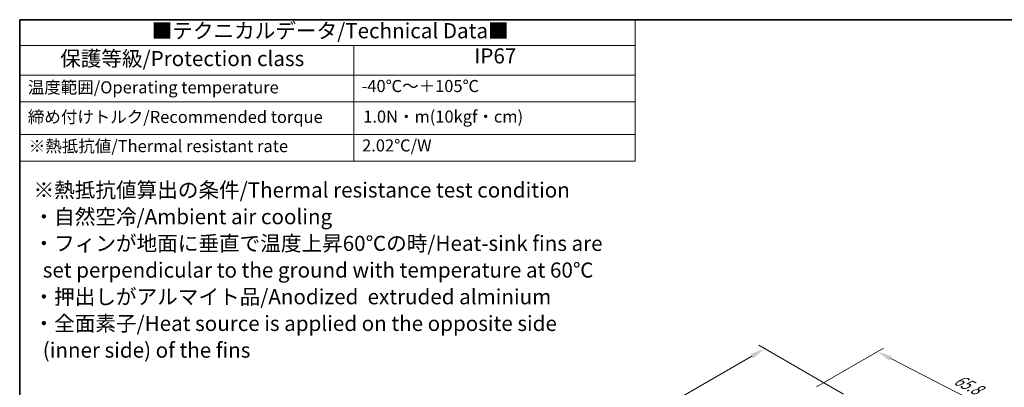
# Model space of a CAD drawing. Units: millimetres. Extents: x 22 to 3180, y 12 to 714.
# Drawn here: x 22 to 266, y 342 to 434 of the extents above; entities that cross this region are included whole.
import ezdxf

# ---------------------------------------------------------------- set-up
doc = ezdxf.new("R2010")
doc.units = ezdxf.units.MM
doc.header["$LTSCALE"] = 1.5
doc.layers.get('Defpoints').update_dxf_attribs({"lineweight": 25})
for name, color, linetype, lineweight in [('Border (ISO)', 7, 'Continuous', 35), ('Dimension (ISO)', 7, 'Continuous', 18), ('Symbol (ISO)', 7, 'Continuous', 18)]:
    doc.layers.add(name, color=color, linetype=linetype, lineweight=lineweight)
doc.styles.add('Note Text (TK)', font='MS PGothic.ttf')
doc.styles.add('Note Text (TK2)', font='MS PGothic.ttf')
doc.dimstyles.new('Default - Method 1b (TK)', dxfattribs={"dimscale": 1.5, "dimtxt": 2.5, "dimasz": 2.5, "dimexe": 1, "dimexo": 1.5, "dimgap": 1, "dimtad": 1, "dimtoh": 1, "dimrnd": 1e-08, "dimdsep": 46, "dimtxsty": 'Note Text (TK)', "dimcen": 0.09, "dimdle": 5, "dimclrd": 100, "dimclre": 100, "dimclrt": 7, "dimadec": 1, "dimazin": 1, "dimtfac": 1, "dimtmove": 0, "dimatfit": 3, "dimfxl": 1, "dimtolj": 1, "dimlwd": -1, "dimlwe": -1, "dimarcsym": 0})

# ---------------------------------------------------------------- blocks, each defined once
blk = doc.blocks.new('図面枠 tk図枠')
at = {"layer": 'Border (ISO)'}
for q in [(405.5, 289), (14.5, 8)]:
    blk.add_line((14.5, 289), q, dxfattribs=at)
blk = doc.blocks.new('テーブル1')
at = {"layer": 'Symbol (ISO)'}
for p, q in [((14.5, 289), (116.35, 289)), ((14.5, 289), (14.5, 284.72)), ((116.35, 289), (116.35, 284.72)), ((14.5, 284.72), (116.35, 284.72)), ((14.5, 284.72), (14.5, 279.82)), ((69.79, 284.72), (69.79, 279.82)), ((116.35, 284.72), (116.35, 279.82)), ((14.5, 279.82), (116.35, 279.82)), ((14.5, 279.82), (14.5, 265.64)), ((69.79, 279.82), (69.79, 265.64)), ((116.35, 279.82), (116.35, 265.64)), ((14.5, 275.42), (116.35, 275.42)), ((14.5, 270.04), (116.35, 270.04)), ((14.5, 265.64), (116.35, 265.64))]:
    blk.add_line(p, q, dxfattribs=at)
at = {"layer": 'Symbol (ISO)', "color": 7, "attachment_point": 7}
for s, insert, char_height, style in [('■テクニカルデータ/Technical Data■', (36.34, 285.15), 2.5, 'Note Text (TK)'), ('保護等級/Protection class', (21.19, 280.55), 2.5, 'Note Text (TK)'), ('IP67', (89.73, 280.99), 2.5, 'Note Text (TK)'), ('温度範囲/Operating temperature', (15.84, 276.2), 2, 'Note Text (TK2)'), ('-40℃～＋105℃', (71.08, 276.42), 2, 'Note Text (TK2)'), ('締め付けトルク/Recommended torque', (15.85, 271.31), 2, 'Note Text (TK2)'), ('1.0N・m(10kgf・cm)', (71.34, 271.37), 2, 'Note Text (TK2)'), ('※熱抵抗値/Thermal resistant rate', (16.01, 266.49), 2, 'Note Text (TK2)'), ('2.02℃/W', (71.16, 266.6), 2, 'Note Text (TK2)')]:
    blk.add_mtext(s, dxfattribs=dict(at, insert=insert, char_height=char_height, style=style))
blk = doc.blocks.new('*D10')
at = {"layer": 'Defpoints', "color": 0, "transparency": 16777216}
for p in [(206.69, 351.96), (228.48, 339.38), (52.6, 238.07)]:
    blk.add_point(p, dxfattribs=at)
at = {"layer": 'Dimension (ISO)', "color": 100, "transparency": 16777216}
for p, q in [((226.23, 340.68), (205.19, 352.82)), ((34.06, 252.52), (203.44, 350.09)), ((50.35, 239.37), (29.3, 251.51))]:
    blk.add_line(p, q, dxfattribs=at)
for points in [[(203.13, 350.63), (203.76, 349.54), (206.69, 351.96)], [(33.74, 253.06), (34.37, 251.98), (30.81, 250.65)]]:
    blk.add_solid(points, dxfattribs=at)
at = {"layer": 'Dimension (ISO)', "color": 7, "transparency": 16777216, "insert": (114.93, 302.6), "char_height": 3.75, "attachment_point": 4, "rotation": 29.9417, "style": 'Note Text (TK)'}
blk.add_mtext('\\A1;{\\H0.816x;\\Q-30.058;\\W0.816;250}', dxfattribs=at)
blk = doc.blocks.new('*D11')
at = {"layer": 'Defpoints', "color": 0, "transparency": 16777216}
for p in [(234.63, 351.23), (217.22, 341.18), (261.98, 312.34)]:
    blk.add_point(p, dxfattribs=at)
at = {"layer": 'Dimension (ISO)', "color": 100, "transparency": 16777216}
for p, q in [((219.54, 342.52), (236.18, 352.12)), ((281.43, 327.21), (237.97, 349.52)), ((264.3, 313.68), (286.31, 326.39))]:
    blk.add_line(p, q, dxfattribs=at)
for points in [[(238.25, 350.07), (237.68, 348.96), (234.63, 351.23)], [(281.72, 327.77), (281.15, 326.65), (284.77, 325.5)]]:
    blk.add_solid(points, dxfattribs=at)
at = {"layer": 'Dimension (ISO)', "color": 7, "transparency": 16777216, "insert": (253.96, 344.65), "char_height": 3.75, "attachment_point": 4, "rotation": 332.8301, "style": 'Note Text (TK)'}
blk.add_mtext('\\A1;{\\H0.787x;\\Q32.83;\\W0.822;65.8}', dxfattribs=at)

msp = doc.modelspace()

# ---------------------------------------------------------------- block references
at = {"xscale": 1.5, "yscale": 1.5, "zscale": 1.5}
for name in ['図面枠 tk図枠', 'テーブル1']:
    msp.add_blockref(name, (0, 0), dxfattribs=at)

# ---------------------------------------------------------------- texts
at = {"layer": 'Symbol (ISO)', "color": 7, "insert": (25.1841, 371.4531), "char_height": 3.75, "width": 144.144745, "attachment_point": 4, "line_spacing_factor": 1.058182, "style": 'Note Text (TK)'}
msp.add_mtext('{\\fＭＳ Ｐゴシック|b0|i0;※熱抵抗値算出の条件/Thermal resistance test condition\\P\\fＭＳ Ｐゴシック|b0|i0;・自然空冷/Ambient air cooling\\P\\fＭＳ Ｐゴシック|b0|i0;・フィンが地面に垂直で温度上昇60℃の時/Heat-sink fins are\\P\\fＭＳ Ｐゴシック|b0|i0;  set perpendicular to the ground with temperature at 60℃\\P\\fＭＳ Ｐゴシック|b0|i0;・押出しがアルマイト品/Anodized  extruded alminium\\P\\fＭＳ Ｐゴシック|b0|i0;・全面素子/Heat source is applied on the opposite side\\P\\fＭＳ Ｐゴシック|b0|i0;  (inner side) of the fins}', dxfattribs=at)

# ---------------------------------------------------------------- dimensions: what is measured, and where the dimension line sits
at = {"layer": 'Dimension (ISO)', "color": 100, "true_color": 0x00ff3f}
for base, p1, p2, angle, text, override, picture, middle in [((206.6929, 351.9572), (52.5964, 238.0665), (228.4836, 339.3764), 209.94166, '{\\H0.816x;\\Q-30.058;\\W0.816;250}', {"dimgap": 1, "dimtoh": 0, "dimdec": 2, "dimlfac": 1.225465, "dimpost": '', "dimtol": 0, "dimlim": 0, "dimtp": 0, "dimtm": 0, "dimtdec": 2, "dimtofl": 0, "dimatfit": 1}, '*D10', (118.7493, 301.3023)), ((234.6314, 351.2302), (261.9777, 312.3388), (217.2178, 341.1765), 332.830104, '{\\H0.787x;\\Q32.83;\\W0.822;65.8}', {"dimgap": 1, "dimtoh": 0, "dimdec": 2, "dimlfac": 1.238981, "dimpost": '', "dimtol": 0, "dimlim": 0, "dimtp": 0, "dimtm": 0, "dimtdec": 2, "dimtofl": 0, "dimatfit": 1}, '*D11', (255.9587, 340.2837))]:
    dim = msp.add_linear_dim(base=base, p1=p1, p2=p2, angle=angle, text=text, dimstyle='Default - Method 1b (TK)', override=override, dxfattribs=at)
    dim.commit()
    dim.dimension.update_dxf_attribs({"geometry": picture, "text_midpoint": middle, "dimtype": 160})

doc.saveas('drawing.dxf')
